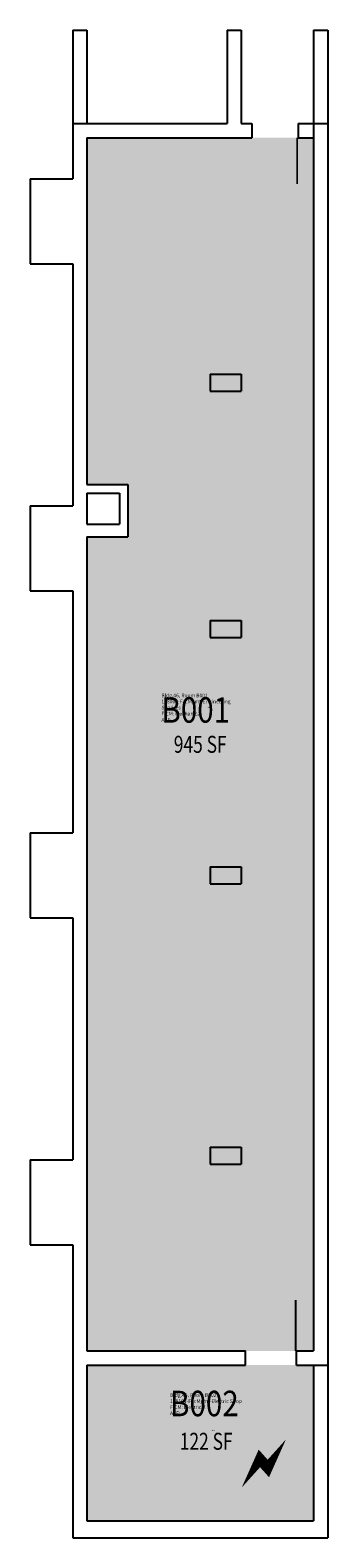
# Model space of a CAD drawing. Units: inches. Extents: x 54 to 264, y 0 to 1065.
import ezdxf
from ezdxf.enums import TextEntityAlignment as Align

# ---------------------------------------------------------------- set-up
doc = ezdxf.new("R2010")
doc.units = ezdxf.units.IN
doc.header["$LTSCALE"] = 10
doc.header["$MEASUREMENT"] = 0
doc.layers.get('0').update_dxf_attribs({"linetype": 'CONTINUOUS'})
for name, color, linetype in [('A-DOOR', 2, 'CONTINUOUS'), ('A-IDEN-ICON', 4, 'CONTINUOUS'), ('A-IDEN-RNUM', 7, 'CONTINUOUS'), ('A-IDEN-SNUM', 4, 'CONTINUOUS'), ('A-IDEN-VNUM', 4, 'CONTINUOUS'), ('A-WALL', 5, 'CONTINUOUS'), ('AREA-TEXT', 3, 'CONTINUOUS'), ('Rooms-Category-Color', 7, 'CONTINUOUS'), ('Rooms-College-Color', 7, 'CONTINUOUS'), ('Rooms-Department-Color', 7, 'CONTINUOUS'), ('Rooms-Division-Color', 7, 'CONTINUOUS'), ('Rooms-Information', 7, 'CONTINUOUS')]:
    doc.layers.add(name, color=color, linetype=linetype)
doc.styles.add('AREA', font='arial.ttf', dxfattribs={"width": 0.75, "height": 24})
doc.styles.add('ROOMSNUMBER', font='txt', dxfattribs={"height": 0.03})
doc.styles.add('ROOMVNUMBER', font='simplex.shx', dxfattribs={"width": 0.85})

# ---------------------------------------------------------------- blocks, each defined once
blk = doc.blocks.new('CPELECT')
at = {"color": 0, "linetype": 'ByBlock'}
blk.add_lwpolyline([(0.0623, 0.0629, 0, 0.03, 0), (0.0105, -0.0168, 0.03, 0.03, 0), (-0.0105, 0.0068, 0.03, 0, 0), (-0.0623, -0.0729, 0.03, 0, 0)], format="xyseb", dxfattribs=at)

msp = doc.modelspace()

# ---------------------------------------------------------------- hatches: boundary and pattern name
at = {"layer": 'Rooms-Category-Color', "true_color": 0xadadad}
for points in [[(254, 989), (243, 989), (94, 989), (94, 744), (123, 744), (123, 707), (94, 707), (94, 132), (242, 132), (254, 132)], [(254, 12), (254, 122), (206, 122), (94, 122), (94, 12)]]:
    msp.add_hatch(color=253, dxfattribs=at).paths.add_polyline_path(points)
at = {"layer": 'Rooms-College-Color', "true_color": 0xadadad}
for points in [[(254, 989), (243, 989), (94, 989), (94, 744), (123, 744), (123, 707), (94, 707), (94, 132), (242, 132), (254, 132)], [(254, 12), (254, 122), (206, 122), (94, 122), (94, 12)]]:
    msp.add_hatch(color=253, dxfattribs=at).paths.add_polyline_path(points)
at = {"layer": 'Rooms-Department-Color', "true_color": 0xacacac}
for points in [[(254, 989), (243, 989), (94, 989), (94, 744), (123, 744), (123, 707), (94, 707), (94, 132), (242, 132), (254, 132)], [(254, 12), (254, 122), (206, 122), (94, 122), (94, 12)]]:
    msp.add_hatch(color=253, dxfattribs=at).paths.add_polyline_path(points)
at = {"layer": 'Rooms-Division-Color', "true_color": 0xadadad}
for points in [[(254, 989), (243, 989), (94, 989), (94, 744), (123, 744), (123, 707), (94, 707), (94, 132), (242, 132), (254, 132)], [(254, 12), (254, 122), (206, 122), (94, 122), (94, 12)]]:
    msp.add_hatch(color=253, dxfattribs=at).paths.add_polyline_path(points)

# ---------------------------------------------------------------- linework, layer by layer
at = {"layer": 'A-DOOR', "elevation": 0}
for points in [[(242.4, 989, 1.36, 1.36, 0), (242.4, 956.3, 0, 0, 0), (243, 956.3, 0, 0, -0.414214), (210.3, 989, 0, 0, -0.414214)], [(241.3, 132, 1.5, 1.5, 0), (241.3, 168, 0, 0, 0), (242, 168, 0, 0, 0.414214), (206, 132, 0, 0, 0.414214)]]:
    msp.add_lwpolyline(points, format="xyseb", dxfattribs=at)
at = {"layer": 'A-WALL'}
for p, q in [((84, 1065, 0), (84, 960, 0)), ((84, 1065, 0), (94, 1065, 0)), ((94, 1065, 0), (94, 999, 0)), ((193, 1065, 0), (193, 999, 0)), ((193, 1065, 0), (203, 1065, 0)), ((203, 1065, 0), (203, 999, 0)), ((254, 1065, 0), (254, 132, 0)), ((254, 1065, 0), (264, 1065, 0)), ((264, 1065, 0), (264, 122, 0)), ((84, 999, 0), (193, 999, 0)), ((203, 999, 0), (210.3, 999, 0)), ((210.3, 999, 0), (210.3, 989, 0)), ((243, 999, 0), (264, 999, 0)), ((243, 999, 0), (243, 989, 0)), ((94, 989, 0), (210.3, 989, 0)), ((94, 989, 0), (94, 744, 0)), ((243, 989, 0), (254, 989, 0)), ((54, 960, 0), (54, 900, 0)), ((54, 960, 0), (84, 960, 0)), ((54, 900, 0), (84, 900, 0)), ((84, 900, 0), (84, 729, 0)), ((181, 822, 0), (181, 810, 0)), ((181, 822, 0), (203, 822, 0)), ((203, 822, 0), (203, 810, 0)), ((181, 810, 0), (203, 810, 0)), ((94, 744, 0), (123, 744, 0)), ((94, 738, 0), (117, 738, 0)), ((94, 738, 0), (94, 716, 0)), ((117, 738, 0), (117, 716, 0)), ((123, 744, 0), (123, 707, 0)), ((54, 729, 0), (54, 669, 0)), ((54, 729, 0), (84, 729, 0)), ((94, 716, 0), (117, 716, 0)), ((94, 707, 0), (123, 707, 0)), ((94, 707, 0), (94, 132, 0)), ((54, 669, 0), (84, 669, 0)), ((84, 669, 0), (84, 498, 0)), ((181, 648, 0), (203, 648, 0)), ((181, 648, 0), (181, 636, 0)), ((203, 648, 0), (203, 636, 0)), ((181, 636, 0), (203, 636, 0)), ((54, 498, 0), (54, 438, 0)), ((54, 498, 0), (84, 498, 0)), ((181, 474, 0), (203, 474, 0)), ((181, 474, 0), (181, 462, 0)), ((203, 474, 0), (203, 462, 0)), ((181, 462, 0), (203, 462, 0)), ((54, 438, 0), (84, 438, 0)), ((84, 438, 0), (84, 267, 0)), ((54, 267, 0), (54, 207, 0)), ((54, 267, 0), (84, 267, 0)), ((181, 276, 0), (203, 276, 0)), ((181, 276, 0), (181, 264, 0)), ((203, 276, 0), (203, 264, 0)), ((181, 264, 0), (203, 264, 0)), ((54, 207, 0), (84, 207, 0)), ((84, 207, 0), (84, 0, 0)), ((94, 132, 0), (206, 132, 0)), ((206, 122, 0), (206, 132, 0)), ((242, 122, 0), (242, 132, 0)), ((242, 132, 0), (254, 132, 0)), ((94, 122, 0), (94, 12, 0)), ((94, 122, 0), (206, 122, 0)), ((242, 122, 0), (264, 122, 0)), ((254, 122, 0), (254, 12, 0)), ((264, 122, 0), (264, 0, 0)), ((94, 12, 0), (254, 12, 0)), ((84, 0, 0), (264, 0, 0))]:
    msp.add_line(p, q, dxfattribs=at)

# ---------------------------------------------------------------- block references
at = {"layer": 'A-IDEN-ICON', "xscale": 250, "yscale": 250, "zscale": 250, "rotation": 2.223368870446859e-09}
msp.add_blockref('CPELECT', (218.9, 53.8, 0), dxfattribs=at)

# ---------------------------------------------------------------- texts
at = {"layer": 'A-IDEN-RNUM', "style": 'ROOMSNUMBER'}
for s, p in [('B001-00', (178.8, 586.5)), ('B002-00', (182, 75.8))]:
    msp.add_text(s, height=0.36, dxfattribs=at).set_placement(p)
at = {"layer": 'A-IDEN-SNUM', "style": 'ROOMSNUMBER'}
for s, p in [('0460B00100', (178.8, 586.5)), ('0460B00200', (182, 75.8))]:
    msp.add_text(s, height=0.36, dxfattribs=at).set_placement(p)
at = {"layer": 'A-IDEN-VNUM', "style": 'ROOMVNUMBER', "width": 0.85}
for s, p in [('B001', (146.6, 575.8)), ('B002', (152.7, 85.9))]:
    msp.add_text(s, height=18, dxfattribs=at).set_placement(p)
at = {"layer": 'AREA-TEXT', "style": 'AREA', "width": 0.75}
for s, p in [('945 SF', (174, 560.5)), ('122 SF', (178.2, 68.2))]:
    msp.add_text(s, height=12, dxfattribs=at).set_placement(p, align=Align.MIDDLE_CENTER)

# ---------------------------------------------------------------- next in the draw order: texts
at = {"layer": 'Rooms-Information', "char_height": 2.571, "width": 57.6, "attachment_point": 7, "style": 'ROOMVNUMBER', "bg_fill": 3, "box_fill_scale": 1.5, "bg_fill_color": 256, "bg_fill_true_color": 13158600, "bg_fill_transparency": 0}
for s, insert in [('Bldg.46, Room B001^M^J128006-FacMgmt-Engineering Services^M^JFICM: Mechanical^M^JASF: ', (146.6, 575.8)), ('Bldg.46, Room B002^M^J128101-FacMgmt-Electric Shop^M^JFICM: Electrical^M^JASF: ', (152.7, 85.9))]:
    msp.add_mtext(s, dxfattribs=dict(at, insert=insert))

doc.saveas('drawing.dxf')
